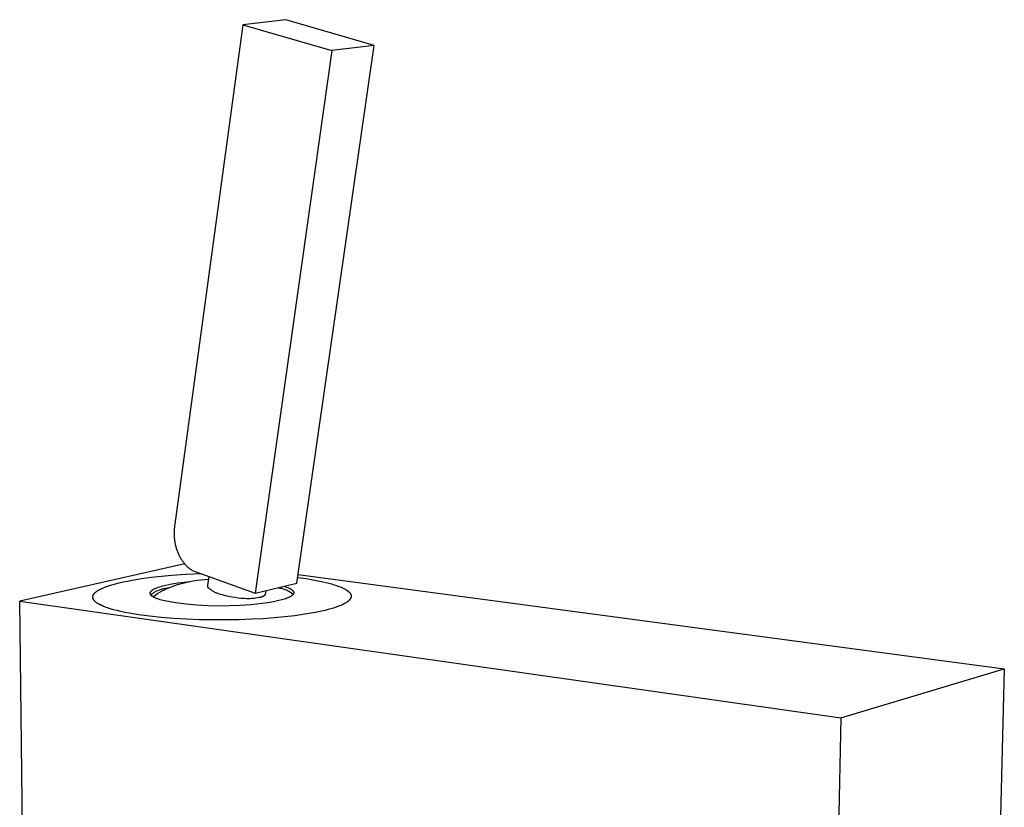
# Model space of a CAD drawing. Units: millimetres. Extents: x -206 to 129, y -282 to 285.
# Drawn here: x -198 to -56, y -164 to -50 of the extents above; entities that cross this region are included whole.
import ezdxf

# ---------------------------------------------------------------- set-up
doc = ezdxf.new("R2010")
doc.units = ezdxf.units.MM
doc.header["$MEASUREMENT"] = 0
doc.layers.add('Default', color=7, linetype='Continuous', true_color=0x000000)

msp = doc.modelspace()

# ---------------------------------------------------------------- linework, layer by layer
at = {"layer": 'Default', "color": 7, "true_color": 0xffffff}
for p, q in [((-165.62, -51.05), (-175.44, -123.04)), ((-159.45, -50.33), (-165.62, -51.05)), ((-165.62, -51.05), (-152.8, -54.79)), ((-146.68, -54.04), (-159.45, -50.33)), ((-152.8, -54.79), (-163.87, -133)), ((-157.83, -131.58), (-146.68, -54.04)), ((-146.68, -54.04), (-152.8, -54.79)), ((-175.51, -123.48), (-175.54, -123.72)), ((-175.48, -123.26), (-175.51, -123.48)), ((-175.44, -123.04), (-175.48, -123.26)), ((-175.56, -124.2), (-175.57, -124.44)), ((-175.57, -124.44), (-175.56, -124.57)), ((-175.55, -123.95), (-175.56, -124.2)), ((-175.56, -124.57), (-175.56, -124.7)), ((-175.56, -124.7), (-175.55, -124.82)), ((-175.54, -123.72), (-175.55, -123.95)), ((-175.55, -124.82), (-175.54, -124.95)), ((-175.54, -124.95), (-175.53, -125.08)), ((-175.53, -125.08), (-175.52, -125.21)), ((-175.52, -125.21), (-175.5, -125.34)), ((-175.5, -125.34), (-175.48, -125.47)), ((-175.48, -125.47), (-175.46, -125.6)), ((-175.46, -125.6), (-175.44, -125.73)), ((-175.44, -125.73), (-175.41, -125.86)), ((-175.41, -125.86), (-175.39, -125.99)), ((-175.39, -125.99), (-175.35, -126.12)), ((-175.35, -126.12), (-175.32, -126.25)), ((-175.32, -126.25), (-175.29, -126.38)), ((-175.29, -126.38), (-175.25, -126.5)), ((-175.25, -126.5), (-175.21, -126.63)), ((-175.21, -126.63), (-175.17, -126.76)), ((-175.17, -126.76), (-175.12, -126.88)), ((-175.12, -126.88), (-175.08, -127)), ((-175.08, -127), (-175.03, -127.13)), ((-175.03, -127.13), (-174.98, -127.25)), ((-174.98, -127.25), (-174.92, -127.37)), ((-174.92, -127.37), (-174.87, -127.48)), ((-174.87, -127.48), (-174.81, -127.6)), ((-174.81, -127.6), (-174.75, -127.71)), ((-174.75, -127.71), (-174.69, -127.83)), ((-174.69, -127.83), (-174.63, -127.94)), ((-174.03, -128.79), (-197.84, -134.18)), ((-174.63, -127.94), (-174.57, -128.04)), ((-174.57, -128.04), (-174.5, -128.15)), ((-174.5, -128.15), (-174.43, -128.25)), ((-174.43, -128.25), (-174.36, -128.35)), ((-174.36, -128.35), (-174.29, -128.45)), ((-174.29, -128.45), (-174.22, -128.54)), ((-174.22, -128.54), (-174.15, -128.64)), ((-174.15, -128.64), (-174.08, -128.73)), ((-174.08, -128.73), (-174, -128.82)), ((-174, -128.82), (-173.93, -128.9)), ((-173.93, -128.9), (-173.85, -128.98)), ((-173.85, -128.98), (-173.77, -129.06)), ((-173.77, -129.06), (-173.7, -129.14)), ((-173.7, -129.14), (-173.62, -129.21)), ((-173.62, -129.21), (-173.54, -129.28)), ((-178.86, -130.72), (-177.39, -130.56)), ((-177.39, -130.56), (-175.91, -130.42)), ((-175.91, -130.42), (-173.8, -130.28)), ((-173.8, -130.28), (-171.7, -130.19)), ((-173.54, -129.28), (-173.46, -129.35)), ((-173.46, -129.35), (-173.38, -129.41)), ((-173.38, -129.41), (-173.3, -129.48)), ((-173.3, -129.48), (-173.22, -129.53)), ((-173.22, -129.53), (-173.14, -129.59)), ((-173.14, -129.59), (-173.06, -129.64)), ((-173.06, -129.64), (-172.98, -129.69)), ((-172.98, -129.69), (-172.9, -129.74)), ((-172.9, -129.74), (-172.82, -129.79)), ((-172.82, -129.79), (-163.87, -133)), ((-170.7, -131.9), (-170.52, -130.61)), ((-157.65, -130.29), (-55.77, -143.92)), ((-185.65, -132.18), (-185.45, -132.1)), ((-185.45, -132.1), (-185.24, -132.02)), ((-185.24, -132.02), (-185.02, -131.95)), ((-185.02, -131.95), (-184.54, -131.8)), ((-184.54, -131.8), (-184.03, -131.65)), ((-184.03, -131.65), (-183.47, -131.51)), ((-183.47, -131.51), (-182.89, -131.38)), ((-182.89, -131.38), (-182.27, -131.25)), ((-182.27, -131.25), (-181.63, -131.13)), ((-181.63, -131.13), (-180.28, -130.91)), ((-180.28, -130.91), (-178.86, -130.72)), ((-177.86, -132.15), (-177.66, -132.08)), ((-177.66, -132.08), (-177.45, -132.02)), ((-177.45, -132.02), (-177.23, -131.96)), ((-177.23, -131.96), (-177, -131.9)), ((-177, -131.9), (-176.75, -131.84)), ((-176.75, -131.84), (-175.88, -131.67)), ((-176.19, -132.17), (-175.82, -132.03)), ((-175.88, -131.67), (-175, -131.52)), ((-175.82, -132.03), (-175.45, -131.9)), ((-175.45, -131.9), (-175.07, -131.77)), ((-175.07, -131.77), (-174.67, -131.66)), ((-175, -131.52), (-174.11, -131.4)), ((-174.67, -131.66), (-174.28, -131.55)), ((-174.28, -131.55), (-173.88, -131.45)), ((-174.11, -131.4), (-173.22, -131.32)), ((-173.88, -131.45), (-173.33, -131.34)), ((-173.33, -131.34), (-172.79, -131.24)), ((-172.79, -131.24), (-172.24, -131.15)), ((-172.24, -131.15), (-171.68, -131.09)), ((-171.68, -131.09), (-171.13, -131.04)), ((-171.13, -131.04), (-170.57, -131)), ((-170.7, -131.92), (-170.7, -131.9)), ((-170.7, -131.94), (-170.7, -131.92)), ((-170.7, -131.95), (-170.7, -131.94)), ((-170.7, -131.97), (-170.7, -131.95)), ((-170.7, -131.99), (-170.7, -131.97)), ((-170.7, -132), (-170.7, -131.99)), ((-170.7, -132.02), (-170.7, -132)), ((-170.69, -132.04), (-170.7, -132.02)), ((-170.69, -132.05), (-170.69, -132.04)), ((-170.68, -132.07), (-170.69, -132.05)), ((-170.68, -132.09), (-170.68, -132.07)), ((-170.67, -132.1), (-170.68, -132.09)), ((-170.67, -132.12), (-170.67, -132.1)), ((-170.66, -132.13), (-170.67, -132.12)), ((-163.87, -133), (-157.83, -131.58)), ((-159.68, -132.01), (-159.5, -132.07)), ((-159.5, -132.07), (-159.33, -132.13)), ((-157.71, -130.74), (-156.5, -130.91)), ((-156.5, -130.91), (-155.3, -131.11)), ((-155.3, -131.11), (-154.1, -131.35)), ((-154.1, -131.35), (-153.66, -131.45)), ((-153.66, -131.45), (-153.25, -131.56)), ((-153.25, -131.56), (-152.85, -131.67)), ((-152.85, -131.67), (-152.47, -131.78)), ((-152.47, -131.78), (-152.11, -131.9)), ((-152.11, -131.9), (-151.78, -132.02)), ((-151.78, -132.02), (-151.62, -132.08)), ((-151.62, -132.08), (-151.47, -132.14)), ((-187.29, -133.5), (-187.28, -133.48)), ((-187.29, -133.52), (-187.29, -133.5)), ((-187.29, -133.54), (-187.29, -133.52)), ((-187.29, -133.56), (-187.29, -133.54)), ((-187.28, -133.45), (-187.27, -133.43)), ((-187.28, -133.48), (-187.28, -133.45)), ((-187.27, -133.41), (-187.26, -133.39)), ((-187.27, -133.43), (-187.27, -133.41)), ((-187.26, -133.37), (-187.25, -133.35)), ((-187.26, -133.39), (-187.26, -133.37)), ((-187.25, -133.35), (-187.24, -133.33)), ((-187.24, -133.33), (-187.23, -133.31)), ((-187.23, -133.31), (-187.22, -133.29)), ((-187.22, -133.29), (-187.21, -133.26)), ((-187.21, -133.26), (-187.2, -133.24)), ((-187.2, -133.24), (-187.19, -133.22)), ((-187.19, -133.22), (-187.18, -133.2)), ((-187.18, -133.2), (-187.17, -133.18)), ((-187.17, -133.18), (-187.15, -133.16)), ((-187.15, -133.16), (-187.14, -133.14)), ((-187.14, -133.14), (-187.12, -133.12)), ((-187.12, -133.12), (-187.11, -133.09)), ((-187.11, -133.09), (-187.09, -133.07)), ((-187.09, -133.07), (-187.07, -133.05)), ((-187.07, -133.05), (-187.05, -133.03)), ((-187.05, -133.03), (-187.03, -133.01)), ((-187.03, -133.01), (-187.01, -132.99)), ((-187.01, -132.99), (-186.99, -132.97)), ((-186.99, -132.97), (-186.97, -132.95)), ((-186.97, -132.95), (-186.95, -132.92)), ((-186.95, -132.92), (-186.9, -132.88)), ((-186.9, -132.88), (-186.85, -132.84)), ((-186.85, -132.84), (-186.8, -132.8)), ((-186.8, -132.8), (-186.74, -132.76)), ((-186.74, -132.76), (-186.69, -132.71)), ((-186.69, -132.71), (-186.62, -132.67)), ((-186.62, -132.67), (-186.56, -132.63)), ((-186.56, -132.63), (-186.49, -132.59)), ((-186.49, -132.59), (-186.42, -132.55)), ((-186.42, -132.55), (-186.35, -132.5)), ((-186.35, -132.5), (-186.19, -132.42)), ((-186.19, -132.42), (-186.02, -132.34)), ((-186.02, -132.34), (-185.84, -132.26)), ((-185.84, -132.26), (-185.65, -132.18)), ((-179, -132.94), (-178.99, -132.93)), ((-179, -132.95), (-179, -132.94)), ((-179, -132.96), (-179, -132.95)), ((-179, -132.97), (-179, -132.96)), ((-179, -132.98), (-179, -132.97)), ((-179, -132.99), (-179, -132.98)), ((-179, -133), (-179, -132.99)), ((-179, -133.01), (-179, -133)), ((-179, -133.02), (-179, -133.01)), ((-179, -133.03), (-179, -133.02)), ((-179, -133.04), (-179, -133.03)), ((-179, -133.05), (-179, -133.04)), ((-179, -133.06), (-179, -133.05)), ((-179, -133.07), (-179, -133.06)), ((-178.99, -133.08), (-179, -133.07)), ((-178.99, -132.9), (-178.98, -132.89)), ((-178.99, -132.91), (-178.99, -132.9)), ((-178.99, -132.92), (-178.99, -132.91)), ((-178.99, -132.93), (-178.99, -132.92)), ((-178.99, -133.09), (-178.99, -133.08)), ((-178.99, -133.1), (-178.99, -133.09)), ((-178.99, -133.11), (-178.99, -133.1)), ((-178.98, -133.12), (-178.99, -133.11)), ((-178.98, -132.87), (-178.97, -132.86)), ((-178.98, -132.88), (-178.98, -132.87)), ((-178.98, -132.89), (-178.98, -132.88)), ((-178.98, -133.13), (-178.98, -133.12)), ((-178.98, -133.14), (-178.98, -133.13)), ((-178.97, -133.15), (-178.98, -133.14)), ((-178.97, -132.85), (-178.96, -132.84)), ((-178.97, -132.86), (-178.97, -132.85)), ((-178.97, -133.16), (-178.97, -133.15)), ((-178.96, -133.17), (-178.97, -133.16)), ((-178.96, -132.83), (-178.95, -132.82)), ((-178.96, -132.84), (-178.96, -132.83)), ((-178.96, -133.18), (-178.96, -133.17)), ((-178.95, -133.19), (-178.96, -133.18)), ((-178.95, -132.81), (-178.94, -132.8)), ((-178.95, -132.82), (-178.95, -132.81)), ((-178.95, -133.2), (-178.95, -133.19)), ((-178.94, -133.21), (-178.95, -133.2)), ((-178.94, -132.8), (-178.93, -132.79)), ((-178.93, -133.22), (-178.94, -133.21)), ((-178.93, -132.78), (-178.92, -132.77)), ((-178.93, -132.79), (-178.93, -132.78)), ((-178.93, -133.23), (-178.93, -133.22)), ((-178.92, -133.24), (-178.93, -133.23)), ((-178.92, -132.77), (-178.91, -132.76)), ((-178.81, -133.16), (-178.92, -133.25)), ((-178.91, -133.25), (-178.92, -133.24)), ((-178.91, -132.76), (-178.91, -132.75)), ((-178.91, -132.75), (-178.9, -132.75)), ((-178.91, -133.26), (-178.91, -133.25)), ((-178.9, -133.27), (-178.91, -133.26)), ((-178.9, -132.75), (-178.89, -132.74)), ((-178.89, -133.28), (-178.9, -133.27)), ((-178.89, -132.74), (-178.88, -132.73)), ((-178.88, -133.29), (-178.89, -133.28)), ((-178.88, -132.73), (-178.87, -132.71)), ((-178.87, -133.3), (-178.88, -133.29)), ((-178.87, -132.71), (-178.85, -132.69)), ((-178.86, -133.32), (-178.87, -133.3)), ((-178.84, -133.34), (-178.86, -133.32)), ((-178.85, -132.69), (-178.83, -132.67)), ((-178.82, -133.36), (-178.84, -133.34)), ((-178.83, -132.67), (-178.81, -132.65)), ((-178.8, -133.38), (-178.82, -133.36)), ((-178.81, -132.65), (-178.79, -132.63)), ((-178.69, -133.08), (-178.81, -133.16)), ((-178.77, -133.4), (-178.8, -133.38)), ((-178.79, -132.63), (-178.76, -132.61)), ((-178.75, -133.42), (-178.77, -133.4)), ((-178.76, -132.61), (-178.74, -132.59)), ((-178.73, -133.44), (-178.75, -133.42)), ((-178.74, -132.59), (-178.71, -132.57)), ((-178.7, -133.46), (-178.73, -133.44)), ((-178.71, -132.57), (-178.69, -132.55)), ((-178.67, -133.48), (-178.7, -133.46)), ((-178.69, -132.55), (-178.66, -132.53)), ((-178.58, -133), (-178.69, -133.08)), ((-178.65, -133.49), (-178.67, -133.48)), ((-178.66, -132.53), (-178.63, -132.51)), ((-178.62, -133.51), (-178.65, -133.49)), ((-178.63, -132.51), (-178.6, -132.49)), ((-178.63, -133.51), (-178.3, -133.28)), ((-178.59, -133.53), (-178.62, -133.51)), ((-178.6, -132.49), (-178.57, -132.47)), ((-178.52, -133.57), (-178.59, -133.53)), ((-178.46, -132.92), (-178.58, -133)), ((-178.57, -132.47), (-178.51, -132.44)), ((-178.51, -132.44), (-178.44, -132.4)), ((-178.34, -132.85), (-178.46, -132.92)), ((-178.44, -132.4), (-178.37, -132.36)), ((-178.37, -132.36), (-178.29, -132.33)), ((-178.22, -132.78), (-178.34, -132.85)), ((-178.3, -133.28), (-177.96, -133.07)), ((-178.29, -132.33), (-178.21, -132.29)), ((-178.09, -132.72), (-178.22, -132.78)), ((-178.21, -132.29), (-178.13, -132.26)), ((-178.13, -132.26), (-178.04, -132.22)), ((-177.97, -132.66), (-178.09, -132.72)), ((-178.04, -132.22), (-177.86, -132.15)), ((-177.84, -132.6), (-177.97, -132.66)), ((-177.96, -133.07), (-177.62, -132.87)), ((-177.71, -132.55), (-177.84, -132.6)), ((-177.57, -132.5), (-177.71, -132.55)), ((-177.62, -132.87), (-177.27, -132.68)), ((-177.44, -132.46), (-177.57, -132.5)), ((-177.3, -132.42), (-177.44, -132.46)), ((-177.17, -132.39), (-177.3, -132.42)), ((-177.27, -132.68), (-176.92, -132.5)), ((-177.03, -132.36), (-177.17, -132.39)), ((-176.89, -132.34), (-177.03, -132.36)), ((-176.92, -132.5), (-176.56, -132.33)), ((-176.75, -132.32), (-176.89, -132.34)), ((-176.3, -132.22), (-176.75, -132.32)), ((-176.56, -132.33), (-176.19, -132.17)), ((-170.65, -132.15), (-170.66, -132.13)), ((-170.65, -132.17), (-170.65, -132.15)), ((-170.64, -132.18), (-170.65, -132.17)), ((-170.63, -132.2), (-170.64, -132.18)), ((-170.62, -132.21), (-170.63, -132.2)), ((-170.61, -132.22), (-170.62, -132.21)), ((-170.6, -132.24), (-170.61, -132.22)), ((-170.59, -132.25), (-170.6, -132.24)), ((-170.58, -132.26), (-170.59, -132.25)), ((-170.56, -132.28), (-170.58, -132.26)), ((-170.55, -132.29), (-170.56, -132.28)), ((-170.46, -132.37), (-170.55, -132.29)), ((-170.37, -132.44), (-170.46, -132.37)), ((-170.28, -132.52), (-170.37, -132.44)), ((-170.18, -132.59), (-170.28, -132.52)), ((-170.08, -132.65), (-170.18, -132.59)), ((-169.98, -132.72), (-170.08, -132.65)), ((-169.88, -132.78), (-169.98, -132.72)), ((-169.77, -132.83), (-169.88, -132.78)), ((-169.66, -132.89), (-169.77, -132.83)), ((-169.55, -132.94), (-169.66, -132.89)), ((-169.44, -132.98), (-169.55, -132.94)), ((-169.33, -133.02), (-169.44, -132.98)), ((-169.22, -133.06), (-169.33, -133.02)), ((-169.1, -133.1), (-169.22, -133.06)), ((-168.84, -133.18), (-169.1, -133.1)), ((-168.58, -133.26), (-168.84, -133.18)), ((-168.13, -133.38), (-168.58, -133.26)), ((-167.68, -133.49), (-168.13, -133.38)), ((-167.23, -133.57), (-167.68, -133.49)), ((-162.89, -133.54), (-162.98, -133.57)), ((-162.87, -133.53), (-162.89, -133.54)), ((-162.85, -133.53), (-162.87, -133.53)), ((-162.82, -133.52), (-162.85, -133.53)), ((-162.8, -133.51), (-162.82, -133.52)), ((-162.78, -133.5), (-162.8, -133.51)), ((-162.75, -133.49), (-162.78, -133.5)), ((-162.73, -133.48), (-162.75, -133.49)), ((-162.71, -133.47), (-162.73, -133.48)), ((-162.69, -133.46), (-162.71, -133.47)), ((-162.67, -133.45), (-162.69, -133.46)), ((-162.65, -133.43), (-162.67, -133.45)), ((-162.63, -133.42), (-162.65, -133.43)), ((-162.61, -133.41), (-162.63, -133.42)), ((-162.59, -133.39), (-162.61, -133.41)), ((-162.57, -133.37), (-162.59, -133.39)), ((-162.56, -133.36), (-162.57, -133.37)), ((-162.54, -133.34), (-162.56, -133.36)), ((-162.52, -133.32), (-162.54, -133.34)), ((-162.51, -133.31), (-162.52, -133.32)), ((-162.49, -133.29), (-162.51, -133.31)), ((-162.48, -133.27), (-162.49, -133.29)), ((-162.46, -133.25), (-162.48, -133.27)), ((-162.45, -133.23), (-162.46, -133.25)), ((-162.44, -133.21), (-162.45, -133.23)), ((-162.42, -133.19), (-162.44, -133.21)), ((-162.41, -133.16), (-162.42, -133.19)), ((-162.4, -133.14), (-162.41, -133.16)), ((-162.39, -133.12), (-162.4, -133.14)), ((-162.38, -133.1), (-162.39, -133.12)), ((-162.31, -132.63), (-162.38, -133.07)), ((-162.38, -133.07), (-162.38, -133.1)), ((-160.5, -132.26), (-160.64, -132.24)), ((-160.36, -132.28), (-160.5, -132.26)), ((-160.21, -132.31), (-160.36, -132.28)), ((-160.07, -132.34), (-160.21, -132.31)), ((-159.93, -132.38), (-160.07, -132.34)), ((-159.79, -132.42), (-159.93, -132.38)), ((-159.65, -132.47), (-159.79, -132.42)), ((-159.51, -132.52), (-159.65, -132.47)), ((-159.38, -132.57), (-159.51, -132.52)), ((-159.24, -132.63), (-159.38, -132.57)), ((-159.33, -132.13), (-159.18, -132.19)), ((-159.11, -132.7), (-159.24, -132.63)), ((-159.18, -132.19), (-159.1, -132.22)), ((-158.98, -132.77), (-159.11, -132.7)), ((-159.1, -132.22), (-159.03, -132.25)), ((-159.03, -132.25), (-158.96, -132.28)), ((-158.86, -132.84), (-158.98, -132.77)), ((-158.96, -132.28), (-158.9, -132.32)), ((-158.9, -132.32), (-158.84, -132.35)), ((-158.74, -132.92), (-158.86, -132.84)), ((-158.8, -133.52), (-158.86, -133.55)), ((-158.84, -132.35), (-158.78, -132.38)), ((-158.74, -133.49), (-158.8, -133.52)), ((-158.78, -132.38), (-158.72, -132.41)), ((-158.61, -133), (-158.74, -132.92)), ((-158.69, -133.45), (-158.74, -133.49)), ((-158.72, -132.41), (-158.67, -132.45)), ((-158.64, -133.42), (-158.69, -133.45)), ((-158.67, -132.45), (-158.64, -132.46)), ((-158.64, -132.46), (-158.62, -132.48)), ((-158.61, -133.4), (-158.64, -133.42)), ((-158.62, -132.48), (-158.6, -132.5)), ((-158.5, -133.09), (-158.61, -133)), ((-158.59, -133.38), (-158.61, -133.4)), ((-158.6, -132.5), (-158.57, -132.51)), ((-158.57, -133.37), (-158.59, -133.38)), ((-158.57, -132.51), (-158.55, -132.53)), ((-158.55, -133.35), (-158.57, -133.37)), ((-158.55, -132.53), (-158.53, -132.55)), ((-158.53, -133.33), (-158.55, -133.35)), ((-158.53, -132.55), (-158.51, -132.56)), ((-158.51, -133.32), (-158.53, -133.33)), ((-158.51, -132.56), (-158.49, -132.58)), ((-158.49, -133.3), (-158.51, -133.32)), ((-158.38, -133.18), (-158.5, -133.09)), ((-158.49, -132.58), (-158.47, -132.6)), ((-158.47, -133.28), (-158.49, -133.3)), ((-158.47, -132.6), (-158.46, -132.61)), ((-158.45, -133.26), (-158.47, -133.28)), ((-158.46, -132.61), (-158.44, -132.63)), ((-158.44, -133.25), (-158.45, -133.26)), ((-158.44, -132.63), (-158.42, -132.65)), ((-158.42, -133.23), (-158.44, -133.25)), ((-158.42, -132.65), (-158.41, -132.67)), ((-158.41, -133.21), (-158.42, -133.23)), ((-158.41, -132.67), (-158.39, -132.68)), ((-158.39, -133.19), (-158.41, -133.21)), ((-158.39, -132.68), (-158.38, -132.7)), ((-158.38, -133.18), (-158.39, -133.19)), ((-158.38, -132.7), (-158.38, -132.71)), ((-158.38, -132.71), (-158.37, -132.72)), ((-158.37, -133.17), (-158.38, -133.18)), ((-158.37, -132.72), (-158.36, -132.73)), ((-158.36, -133.15), (-158.37, -133.16)), ((-158.37, -133.16), (-158.37, -133.17)), ((-158.36, -132.73), (-158.36, -132.74)), ((-158.36, -132.74), (-158.35, -132.75)), ((-158.35, -133.13), (-158.36, -133.14)), ((-158.36, -133.14), (-158.36, -133.15)), ((-158.35, -132.75), (-158.35, -132.75)), ((-158.35, -132.75), (-158.34, -132.76)), ((-158.34, -133.12), (-158.35, -133.12)), ((-158.35, -133.12), (-158.35, -133.13)), ((-158.34, -132.76), (-158.34, -132.77)), ((-158.34, -132.77), (-158.33, -132.78)), ((-158.33, -133.1), (-158.34, -133.11)), ((-158.34, -133.11), (-158.34, -133.12)), ((-158.33, -132.78), (-158.33, -132.79)), ((-158.33, -132.79), (-158.33, -132.8)), ((-158.33, -132.8), (-158.32, -132.81)), ((-158.32, -133.08), (-158.33, -133.09)), ((-158.33, -133.09), (-158.33, -133.1)), ((-158.32, -132.81), (-158.32, -132.82)), ((-158.32, -132.82), (-158.32, -132.82)), ((-158.32, -132.82), (-158.31, -132.83)), ((-158.31, -133.04), (-158.32, -133.05)), ((-158.32, -133.05), (-158.32, -133.06)), ((-158.32, -133.06), (-158.32, -133.07)), ((-158.32, -133.07), (-158.32, -133.08)), ((-158.31, -132.83), (-158.31, -132.84)), ((-158.31, -132.84), (-158.31, -132.85)), ((-158.31, -132.85), (-158.31, -132.86)), ((-158.31, -132.86), (-158.3, -132.87)), ((-158.3, -133.01), (-158.31, -133.02)), ((-158.31, -133.02), (-158.31, -133.03)), ((-158.31, -133.03), (-158.31, -133.04)), ((-158.31, -133.04), (-158.31, -133.04)), ((-158.3, -132.87), (-158.3, -132.88)), ((-158.3, -132.88), (-158.3, -132.89)), ((-158.3, -132.89), (-158.3, -132.89)), ((-158.3, -132.89), (-158.3, -132.9)), ((-158.3, -132.9), (-158.3, -132.91)), ((-158.3, -132.91), (-158.3, -132.92)), ((-158.3, -132.92), (-158.3, -132.93)), ((-158.3, -132.93), (-158.3, -132.94)), ((-158.3, -132.94), (-158.3, -132.95)), ((-158.3, -132.95), (-158.3, -132.96)), ((-158.3, -132.96), (-158.3, -132.97)), ((-158.3, -132.97), (-158.3, -132.97)), ((-158.3, -132.97), (-158.3, -132.98)), ((-158.3, -132.98), (-158.3, -132.99)), ((-158.3, -132.99), (-158.3, -133)), ((-158.3, -133), (-158.3, -133.01)), ((-151.47, -132.14), (-151.33, -132.2)), ((-151.33, -132.2), (-151.19, -132.27)), ((-151.19, -132.27), (-151.06, -132.33)), ((-151.06, -132.33), (-150.94, -132.4)), ((-150.94, -132.4), (-150.82, -132.47)), ((-150.82, -132.47), (-150.76, -132.5)), ((-150.76, -132.5), (-150.71, -132.53)), ((-150.71, -132.53), (-150.66, -132.57)), ((-150.66, -132.57), (-150.61, -132.6)), ((-150.61, -132.6), (-150.56, -132.64)), ((-150.56, -132.64), (-150.51, -132.67)), ((-150.51, -132.67), (-150.47, -132.7)), ((-150.47, -132.7), (-150.43, -132.74)), ((-150.43, -132.74), (-150.39, -132.77)), ((-150.39, -132.77), (-150.35, -132.81)), ((-150.35, -132.81), (-150.31, -132.84)), ((-150.31, -132.84), (-150.28, -132.88)), ((-150.28, -132.88), (-150.25, -132.91)), ((-150.25, -132.91), (-150.23, -132.93)), ((-150.23, -132.93), (-150.22, -132.95)), ((-150.22, -132.95), (-150.2, -132.97)), ((-150.2, -132.97), (-150.19, -132.98)), ((-150.19, -132.98), (-150.18, -133)), ((-150.18, -133), (-150.16, -133.02)), ((-150.16, -133.02), (-150.15, -133.04)), ((-150.15, -133.04), (-150.14, -133.06)), ((-150.14, -133.06), (-150.13, -133.07)), ((-150.13, -133.07), (-150.12, -133.09)), ((-150.12, -133.09), (-150.11, -133.11)), ((-150.11, -133.11), (-150.1, -133.13)), ((-150.1, -133.13), (-150.09, -133.14)), ((-150.09, -133.14), (-150.08, -133.16)), ((-150.08, -133.16), (-150.07, -133.18)), ((-150.07, -133.18), (-150.06, -133.2)), ((-150.06, -133.2), (-150.06, -133.22)), ((-150.06, -133.22), (-150.05, -133.23)), ((-150.05, -133.23), (-150.05, -133.25)), ((-150.05, -133.25), (-150.04, -133.27)), ((-150.04, -133.27), (-150.04, -133.29)), ((-150.04, -133.29), (-150.03, -133.31)), ((-150.03, -133.31), (-150.03, -133.32)), ((-150.03, -133.32), (-150.02, -133.34)), ((-150.02, -133.54), (-150.03, -133.56)), ((-150.02, -133.34), (-150.02, -133.36)), ((-150.02, -133.36), (-150.02, -133.38)), ((-150.02, -133.38), (-150.02, -133.4)), ((-150.02, -133.4), (-150.02, -133.41)), ((-150.02, -133.41), (-150.02, -133.43)), ((-150.02, -133.43), (-150.02, -133.45)), ((-150.02, -133.45), (-150.02, -133.47)), ((-150.02, -133.47), (-150.02, -133.49)), ((-150.02, -133.49), (-150.02, -133.5)), ((-150.02, -133.5), (-150.02, -133.52)), ((-150.02, -133.52), (-150.02, -133.54)), ((-197.84, -134.18), (-79.37, -150.98)), ((-196.24, -265.89), (-197.84, -134.18)), ((-187.29, -133.58), (-187.29, -133.56)), ((-187.29, -133.6), (-187.29, -133.58)), ((-187.29, -133.62), (-187.29, -133.6)), ((-187.28, -133.64), (-187.29, -133.62)), ((-187.28, -133.66), (-187.28, -133.64)), ((-187.28, -133.69), (-187.28, -133.66)), ((-187.27, -133.71), (-187.28, -133.69)), ((-187.27, -133.73), (-187.27, -133.71)), ((-187.26, -133.75), (-187.27, -133.73)), ((-187.26, -133.77), (-187.26, -133.75)), ((-187.25, -133.79), (-187.26, -133.77)), ((-187.24, -133.81), (-187.25, -133.79)), ((-187.23, -133.83), (-187.24, -133.81)), ((-187.22, -133.85), (-187.23, -133.83)), ((-187.21, -133.87), (-187.22, -133.85)), ((-187.2, -133.89), (-187.21, -133.87)), ((-187.19, -133.91), (-187.2, -133.89)), ((-187.18, -133.93), (-187.19, -133.91)), ((-187.17, -133.95), (-187.18, -133.93)), ((-187.15, -133.97), (-187.17, -133.95)), ((-187.14, -133.99), (-187.15, -133.97)), ((-187.12, -134.01), (-187.14, -133.99)), ((-187.11, -134.03), (-187.12, -134.01)), ((-187.09, -134.05), (-187.11, -134.03)), ((-187.08, -134.07), (-187.09, -134.05)), ((-187.06, -134.09), (-187.08, -134.07)), ((-187.04, -134.11), (-187.06, -134.09)), ((-187.02, -134.13), (-187.04, -134.11)), ((-187, -134.15), (-187.02, -134.13)), ((-186.98, -134.17), (-187, -134.15)), ((-186.94, -134.21), (-186.98, -134.17)), ((-186.9, -134.25), (-186.94, -134.21)), ((-186.85, -134.29), (-186.9, -134.25)), ((-186.8, -134.33), (-186.85, -134.29)), ((-186.75, -134.37), (-186.8, -134.33)), ((-186.7, -134.4), (-186.75, -134.37)), ((-186.64, -134.44), (-186.7, -134.4)), ((-186.59, -134.48), (-186.64, -134.44)), ((-186.53, -134.52), (-186.59, -134.48)), ((-186.46, -134.55), (-186.53, -134.52)), ((-186.33, -134.63), (-186.46, -134.55)), ((-186.19, -134.7), (-186.33, -134.63)), ((-186.05, -134.77), (-186.19, -134.7)), ((-185.89, -134.84), (-186.05, -134.77)), ((-185.73, -134.91), (-185.89, -134.84)), ((-185.56, -134.98), (-185.73, -134.91)), ((-178.46, -133.61), (-178.52, -133.57)), ((-178.38, -133.64), (-178.46, -133.61)), ((-178.31, -133.68), (-178.38, -133.64)), ((-178.23, -133.71), (-178.31, -133.68)), ((-178.15, -133.75), (-178.23, -133.71)), ((-178.06, -133.78), (-178.15, -133.75)), ((-177.97, -133.82), (-178.06, -133.78)), ((-177.78, -133.89), (-177.97, -133.82)), ((-177.58, -133.95), (-177.78, -133.89)), ((-177.36, -134.01), (-177.58, -133.95)), ((-177.13, -134.07), (-177.36, -134.01)), ((-176.9, -134.13), (-177.13, -134.07)), ((-175.36, -134.38), (-176.9, -134.13)), ((-173.82, -134.58), (-175.36, -134.38)), ((-172.27, -134.72), (-173.82, -134.58)), ((-170.71, -134.82), (-172.27, -134.72)), ((-169.16, -134.86), (-170.71, -134.82)), ((-167.6, -134.85), (-169.16, -134.86)), ((-166.04, -134.78), (-167.6, -134.85)), ((-166.77, -133.65), (-167.23, -133.57)), ((-166.32, -133.71), (-166.77, -133.65)), ((-165.86, -133.75), (-166.32, -133.71)), ((-164.49, -134.67), (-166.04, -134.78)), ((-165.4, -133.78), (-165.86, -133.75)), ((-165.13, -133.8), (-165.4, -133.78)), ((-164.86, -133.8), (-165.13, -133.8)), ((-164.59, -133.8), (-164.86, -133.8)), ((-164.32, -133.79), (-164.59, -133.8)), ((-163.67, -134.6), (-164.49, -134.67)), ((-164.05, -133.76), (-164.32, -133.79)), ((-163.79, -133.73), (-164.05, -133.76)), ((-163.52, -133.69), (-163.79, -133.73)), ((-162.86, -134.51), (-163.67, -134.6)), ((-163.25, -133.65), (-163.52, -133.69)), ((-163.16, -133.62), (-163.25, -133.65)), ((-163.07, -133.6), (-163.16, -133.62)), ((-162.98, -133.57), (-163.07, -133.6)), ((-162.04, -134.39), (-162.86, -134.51)), ((-161.23, -134.25), (-162.04, -134.39)), ((-160.43, -134.08), (-161.23, -134.25)), ((-160.01, -133.98), (-160.43, -134.08)), ((-159.82, -133.92), (-160.01, -133.98)), ((-159.63, -133.86), (-159.82, -133.92)), ((-159.46, -133.8), (-159.63, -133.86)), ((-159.29, -133.74), (-159.46, -133.8)), ((-159.14, -133.68), (-159.29, -133.74)), ((-159.06, -133.65), (-159.14, -133.68)), ((-158.99, -133.62), (-159.06, -133.65)), ((-158.93, -133.58), (-158.99, -133.62)), ((-158.86, -133.55), (-158.93, -133.58)), ((-151.84, -134.9), (-152.18, -135.03)), ((-151.68, -134.84), (-151.84, -134.9)), ((-151.52, -134.77), (-151.68, -134.84)), ((-151.37, -134.71), (-151.52, -134.77)), ((-151.23, -134.64), (-151.37, -134.71)), ((-151.1, -134.58), (-151.23, -134.64)), ((-150.97, -134.51), (-151.1, -134.58)), ((-150.85, -134.44), (-150.97, -134.51)), ((-150.74, -134.37), (-150.85, -134.44)), ((-150.69, -134.34), (-150.74, -134.37)), ((-150.64, -134.31), (-150.69, -134.34)), ((-150.59, -134.27), (-150.64, -134.31)), ((-150.54, -134.24), (-150.59, -134.27)), ((-150.49, -134.2), (-150.54, -134.24)), ((-150.45, -134.17), (-150.49, -134.2)), ((-150.41, -134.13), (-150.45, -134.17)), ((-150.37, -134.1), (-150.41, -134.13)), ((-150.33, -134.06), (-150.37, -134.1)), ((-150.3, -134.02), (-150.33, -134.06)), ((-150.26, -133.99), (-150.3, -134.02)), ((-150.23, -133.95), (-150.26, -133.99)), ((-150.22, -133.94), (-150.23, -133.95)), ((-150.2, -133.92), (-150.22, -133.94)), ((-150.19, -133.9), (-150.2, -133.92)), ((-150.18, -133.88), (-150.19, -133.9)), ((-150.16, -133.86), (-150.18, -133.88)), ((-150.15, -133.85), (-150.16, -133.86)), ((-150.14, -133.83), (-150.15, -133.85)), ((-150.13, -133.81), (-150.14, -133.83)), ((-150.12, -133.79), (-150.13, -133.81)), ((-150.11, -133.78), (-150.12, -133.79)), ((-150.1, -133.76), (-150.11, -133.78)), ((-150.09, -133.74), (-150.1, -133.76)), ((-150.08, -133.72), (-150.09, -133.74)), ((-150.07, -133.7), (-150.08, -133.72)), ((-150.06, -133.69), (-150.07, -133.7)), ((-150.05, -133.65), (-150.06, -133.67)), ((-150.06, -133.67), (-150.06, -133.69)), ((-150.04, -133.61), (-150.05, -133.63)), ((-150.05, -133.63), (-150.05, -133.65)), ((-150.03, -133.58), (-150.04, -133.59)), ((-150.04, -133.59), (-150.04, -133.61)), ((-150.03, -133.56), (-150.03, -133.58)), ((-185.37, -135.05), (-185.56, -134.98)), ((-185.18, -135.12), (-185.37, -135.05)), ((-184.76, -135.25), (-185.18, -135.12)), ((-184.3, -135.39), (-184.76, -135.25)), ((-183.79, -135.52), (-184.3, -135.39)), ((-183.25, -135.65), (-183.79, -135.52)), ((-182.65, -135.77), (-183.25, -135.65)), ((-182.02, -135.9), (-182.65, -135.77)), ((-180.63, -136.12), (-182.02, -135.9)), ((-179.09, -136.33), (-180.63, -136.12)), ((-177.42, -136.51), (-179.09, -136.33)), ((-158.15, -136.26), (-159.62, -136.43)), ((-156.68, -136.04), (-158.15, -136.26)), ((-155.22, -135.78), (-156.68, -136.04)), ((-153.77, -135.48), (-155.22, -135.78)), ((-153.34, -135.37), (-153.77, -135.48)), ((-152.93, -135.26), (-153.34, -135.37)), ((-152.55, -135.15), (-152.93, -135.26)), ((-152.18, -135.03), (-152.55, -135.15)), ((-175.64, -136.65), (-177.42, -136.51)), ((-173.78, -136.76), (-175.64, -136.65)), ((-171.88, -136.83), (-173.78, -136.76)), ((-169.95, -136.87), (-171.88, -136.83)), ((-168.05, -136.87), (-169.95, -136.87)), ((-166.19, -136.84), (-168.05, -136.87)), ((-164.39, -136.77), (-166.19, -136.84)), ((-162.7, -136.68), (-164.39, -136.77)), ((-161.1, -136.56), (-162.7, -136.68)), ((-159.62, -136.43), (-161.1, -136.56)), ((-79.37, -150.98), (-55.77, -143.92)), ((-55.77, -143.92), (-56.43, -169.51)), ((-79.37, -150.98), (-79.89, -177.56))]:
    msp.add_line(p, q, dxfattribs=at)

doc.saveas('drawing.dxf')
